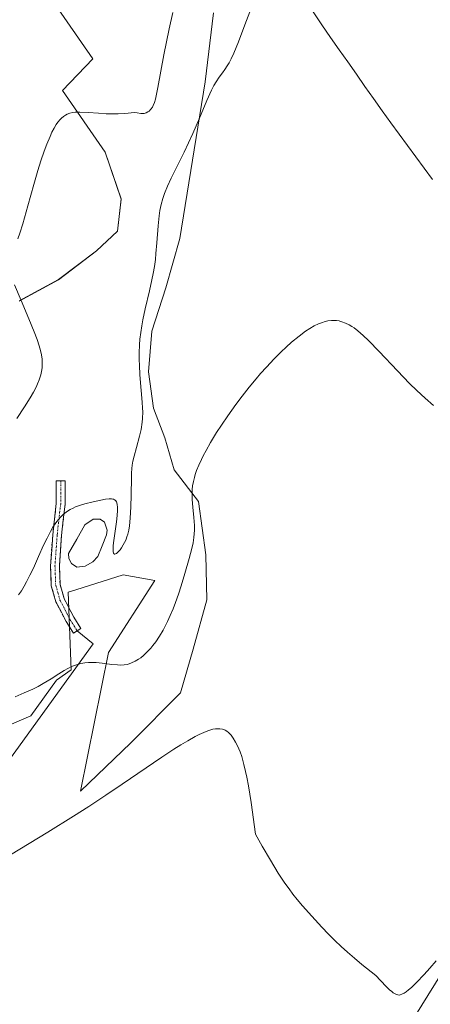
# Model space of a CAD drawing. Units: metres. Extents: x 635278 to 638749, y 4701986 to 4704366.
# Drawn here: x 635956 to 636078, y 4702967 to 4703259 of the extents above; entities that cross this region are included whole.
import ezdxf

# ---------------------------------------------------------------- set-up
doc = ezdxf.new("R2010")
doc.units = ezdxf.units.M
doc.header["$MEASUREMENT"] = 0
doc.linetypes.add('TRAZO_Y_PUNTO', pattern=[1, 0.5, -0.25, 0, -0.25])
doc.linetypes.add('TRAZOSX2', pattern=[1.5, 1, -0.5])
for name, color, linetype, lineweight in [('Camino', 19, 'TRAZOSX2', 0), ('Camino Cxs', 19, 'Continuous', 0), ('Camino eje', 19, 'TRAZO_Y_PUNTO', 0), ('Corriente natural lineal', 142, 'Continuous', 13), ('Cultivos herbáceos CxS', 92, 'Continuous', 0), ('Curva de nivel normal', 36, 'Continuous', 0), ('Estanque', 2, 'Continuous', 0), ('Estanque Cxs', 2, 'Continuous', 0), ('Layer 0', 7, 'Continuous', 0), ('Matorral CxS', 135, 'Continuous', 0), ('Pastizal CxS', 92, 'Continuous', 0)]:
    doc.layers.add(name, color=color, linetype=linetype, lineweight=lineweight)

# ---------------------------------------------------------------- blocks, each defined once
blk = doc.blocks.new('*U152')
at = {"layer": 'Cultivos herbáceos CxS', "color": 92, "linetype": 'Continuous', "lineweight": 0}
for points in [[(636180.6433, 4703291.9571, 542.6392), (636178.1657, 4703244.9001, 540.631), (636171.9733, 4703206.5117, 539.9346), (636174.4487, 4703138.4027, 538.3608), (636159.5881, 4703117.3513, 536.7666), (636147.2043, 4703102.4913, 530.7868), (636147.2039, 4703082.6779, 529.5148), (636147.2039, 4703075.8803, 529.6025), (636121.8677, 4703041.3775, 528.1465), (636071.4537, 4702960.1613, 526.7807), (636054.3639, 4702933.6587, 525.1485), (636009.8405, 4702866.0345, 523.4121), (635956.9675, 4702791.8543, 520.8526)], [(635945.9151, 4703046.7213, 533.2067), (635959.5225, 4703052.4941, 533.3633), (635967.1617, 4703063.0861, 534.1423), (635971.4847, 4703066.1729, 534.3867), (635970.6313, 4703089.2559, 537.1825), (635972.8211, 4703089.9477, 537.1714), (635986.8655, 4703094.3847, 537.2797), (635996.2645, 4703092.6745, 537.3986), (635982.5929, 4703071.3017, 535.1744), (635974.2341, 4703030.1999, 530.2772), (635989.1705, 4703044.5157, 530.532), (636003.9539, 4703059.3325, 530.714), (636007.6273, 4703072.2575, 532.14), (636011.7535, 4703086.9663, 532.0346), (636011.4627, 4703100.3043, 532.7353), (636009.2099, 4703116.1413, 533.8911), (636002.0161, 4703125.5113, 535.4494), (635999.2683, 4703134.9825, 536.2332), (635995.8985, 4703143.8025, 537.6806), (635994.3927, 4703154.5727, 538.0751), (635995.3989, 4703166.6697, 538.399), (635999.5673, 4703179.4725, 538.4458), (636003.6935, 4703194.1813, 538.4947), (636011.2653, 4703240.6313, 540.15), (636013.6687, 4703261.1321, 540.8588)], [(635962.6525, 4703269.5171, 547.7465), (635977.9421, 4703247.4717, 546.5512), (635968.9259, 4703238.0981, 545.2262), (635981.5317, 4703219.7389, 543.274), (635986.2823, 4703205.8647, 542.1635), (635985.2203, 4703196.3087, 541.9879), (635978.9941, 4703190.4487, 542.753), (635967.7429, 4703181.9349, 544.2849), (635956.1075, 4703175.6031, 544.7166)]]:
    blk.add_polyline3d(points, dxfattribs=at)
blk = doc.blocks.new('*U173')
at = {"layer": 'Curva de nivel normal', "color": 36, "linetype": 'Continuous', "lineweight": 0}
for points in [[(636001.62, 4703261.2, 545), (636000.56, 4703256.4, 545), (635999.01, 4703248.66, 545), (635997.18, 4703238.96, 545), (635996.45, 4703235.46, 545), (635996.16, 4703234.45, 545), (635995.84, 4703233.63, 545), (635995.56, 4703233.1, 545), (635995.12, 4703232.48, 545), (635994.64, 4703231.97, 545), (635994.25, 4703231.68, 545), (635993.72, 4703231.44, 545), (635993.1, 4703231.27, 545), (635992.63, 4703231.22, 545), (635992.12, 4703231.24, 545), (635991.06, 4703231.39, 545), (635990.3, 4703231.56, 545), (635987.38, 4703231.23, 545), (635985.38, 4703231.13, 545), (635983.89, 4703231.12, 545), (635981.9, 4703231.17, 545), (635979.6, 4703231.3, 545), (635976.52, 4703231.52, 545), (635974.01, 4703231.64, 545), (635972.71, 4703231.63, 545), (635971.98, 4703231.54, 545), (635971.11, 4703231.32, 545), (635970.32, 4703231, 545), (635969.79, 4703230.72, 545), (635969.19, 4703230.32, 545), (635968.62, 4703229.87, 545), (635968.19, 4703229.43, 545), (635967.53, 4703228.66, 545), (635967.01, 4703227.94, 545), (635966.4, 4703226.9, 545), (635965.77, 4703225.68, 545), (635965.21, 4703224.43, 545), (635964.27, 4703222.1, 545), (635963.51, 4703220.07, 545), (635962.53, 4703217.23, 545), (635961.61, 4703214.35, 545), (635960.38, 4703210.15, 545), (635958.62, 4703203.79, 545), (635957.12, 4703198.46, 545), (635956.28, 4703195.76, 545), (635955.66, 4703194.03, 545)], [(635954.66, 4703180.37, 545), (635956.65, 4703175.7, 545), (635958.95, 4703170.29, 545), (635960.54, 4703166.42, 545), (635961.37, 4703164.19, 545), (635962.01, 4703162.25, 545), (635962.38, 4703160.96, 545), (635962.67, 4703159.61, 545), (635962.85, 4703158.33, 545), (635962.92, 4703157.46, 545), (635962.92, 4703156.77, 545), (635962.85, 4703155.76, 545), (635962.69, 4703154.66, 545), (635962.46, 4703153.66, 545), (635962.01, 4703152.26, 545), (635961.54, 4703151.04, 545), (635961.06, 4703150, 545), (635960.29, 4703148.51, 545), (635959.36, 4703146.91, 545), (635957.65, 4703144.22, 545), (635955.34, 4703140.69, 545)]]:
    blk.add_polyline3d(points, dxfattribs=at)
blk = doc.blocks.new('*U175')
at = {"layer": 'Curva de nivel normal', "color": 36, "linetype": 'Continuous', "lineweight": 0}
blk.add_polyline3d([(635955.91, 4703088.42, 540), (635956.74, 4703089.63, 540), (635957.55, 4703090.97, 540), (635958.26, 4703092.27, 540), (635959.26, 4703094.22, 540), (635960.29, 4703096.38, 540), (635961.82, 4703099.76, 540), (635963.32, 4703103.13, 540), (635964.33, 4703105.27, 540), (635965.33, 4703107.19, 540), (635966.06, 4703108.46, 540), (635966.91, 4703109.75, 540), (635967.72, 4703110.81, 540), (635968.28, 4703111.44, 540), (635969.01, 4703112.14, 540), (635970.08, 4703113, 540), (635971.22, 4703113.72, 540), (635972.09, 4703114.18, 540), (635972.81, 4703114.5, 540), (635973.93, 4703114.94, 540), (635975.52, 4703115.42, 540), (635978, 4703116.05, 540), (635980.32, 4703116.55, 540), (635981.67, 4703116.79, 540), (635982.77, 4703116.9, 540), (635983.4, 4703116.9, 540), (635983.82, 4703116.85, 540), (635984.08, 4703116.77, 540), (635984.35, 4703116.64, 540), (635984.52, 4703116.52, 540), (635984.71, 4703116.32, 540), (635984.9, 4703116.03, 540), (635985.02, 4703115.75, 540), (635985.13, 4703115.23, 540), (635985.22, 4703114.4, 540), (635985.22, 4703113.46, 540), (635985.11, 4703111.93, 540), (635984.91, 4703110.13, 540), (635984.51, 4703107.28, 540), (635984.14, 4703104.58, 540), (635983.96, 4703103.04, 540), (635983.9, 4703101.89, 540), (635983.92, 4703101.27, 540), (635984.01, 4703100.83, 540), (635984.1, 4703100.64, 540), (635984.24, 4703100.53, 540), (635984.41, 4703100.49, 540), (635984.61, 4703100.54, 540), (635984.94, 4703100.73, 540), (635985.41, 4703101.15, 540), (635985.98, 4703101.79, 540), (635986.42, 4703102.39, 540), (635986.95, 4703103.23, 540), (635987.33, 4703103.93, 540), (635987.65, 4703104.61, 540), (635987.78, 4703104.92, 540), (635988.04, 4703105.64, 540), (635988.28, 4703106.46, 540), (635988.55, 4703107.64, 540), (635988.74, 4703108.94, 540), (635988.96, 4703111.2, 540), (635989.16, 4703114.49, 540), (635989.28, 4703117.95, 540), (635989.33, 4703123.21, 540), (635989.38, 4703124.55, 540), (635989.48, 4703125.89, 540), (635989.61, 4703126.87, 540), (635989.81, 4703128.04, 540), (635990.14, 4703129.53, 540), (635990.82, 4703132.15, 540), (635991.74, 4703135.46, 540), (635992.22, 4703137.44, 540), (635992.58, 4703139.64, 540), (635992.65, 4703140.78, 540), (635992.69, 4703142.68, 540), (635992.67, 4703143.85, 540), (635992.56, 4703145.62, 540), (635992.28, 4703149.02, 540), (635991.89, 4703153.68, 540), (635991.71, 4703156.55, 540), (635991.66, 4703158.19, 540), (635991.67, 4703160.2, 540), (635991.76, 4703162.58, 540), (635991.89, 4703164.3, 540), (635992.11, 4703166.27, 540), (635992.41, 4703168.27, 540), (635992.74, 4703170.05, 540), (635993.44, 4703173.29, 540), (635994.69, 4703178.63, 540), (635995.43, 4703181.91, 540), (635995.8, 4703183.74, 540), (635996.15, 4703185.81, 540), (635996.45, 4703187.87, 540), (635996.64, 4703189.67, 540), (635996.91, 4703192.86, 540), (635997.27, 4703197.9, 540), (635997.57, 4703200.9, 540), (635997.82, 4703202.49, 540), (635998.2, 4703204.26, 540), (635998.68, 4703206, 540), (635999.21, 4703207.54, 540), (636000.08, 4703209.7, 540), (636001.16, 4703212.05, 540), (636003.01, 4703215.79, 540), (636005.02, 4703219.8, 540), (636006.32, 4703222.5, 540), (636007.58, 4703225.26, 540), (636009.54, 4703229.8, 540), (636011.76, 4703235.07, 540), (636013.14, 4703238.18, 540), (636013.82, 4703239.55, 540), (636014.46, 4703240.6, 540), (636015.42, 4703241.99, 540), (636016.41, 4703243.32, 540), (636017.09, 4703244.3, 540), (636017.79, 4703245.39, 540), (636018.3, 4703246.28, 540), (636018.91, 4703247.46, 540), (636019.69, 4703249.13, 540), (636021.1, 4703252.49, 540), (636023.03, 4703257.5, 540), (636024.51, 4703261.37, 540)], dxfattribs=at)

msp = doc.modelspace()

# ---------------------------------------------------------------- linework, layer by layer
at = {"layer": 'Camino', "color": 19, "linetype": 'TRAZOSX2', "lineweight": 0}
for points in [[(635972.14, 4703077.08), (635970, 4703080.51), (635966.95, 4703086.38), (635965.6, 4703091.11), (635965.38, 4703097.05), (635966.02, 4703106.25), (635967.07, 4703115.52), (635967.07, 4703122.22), (635968.37, 4703122.22)], [(635968.37, 4703122.22), (635969.67, 4703122.22), (635969.67, 4703115.37), (635968.61, 4703106.01), (635967.98, 4703097.01), (635968.19, 4703091.52), (635969.38, 4703087.35), (635972.26, 4703081.8), (635974.35, 4703078.45), (635973.24, 4703077.77)], [(635973.24, 4703077.77), (635972.14, 4703077.08)]]:
    msp.add_lwpolyline(points, dxfattribs=at)
at = {"layer": 'Camino Cxs', "color": 19, "linetype": 'Continuous', "lineweight": 0}
msp.add_polyline3d([(635973.24, 4703077.77, 535.8), (635972.14, 4703077.08, 535.74), (635970, 4703080.51, 536.46), (635968.47, 4703083.45, 537.02), (635966.95, 4703086.38, 537.53), (635965.6, 4703091.11, 538.38), (635965.49, 4703094.08, 538.9), (635965.38, 4703097.05, 539.42), (635965.7, 4703101.65, 539.63), (635966.02, 4703106.25, 539.71), (635966.55, 4703110.88, 539.78), (635967.07, 4703115.52, 540.02), (635967.07, 4703118.87, 540.32), (635967.07, 4703122.22, 540.74), (635969.67, 4703122.22, 540.76), (635969.67, 4703118.79, 540.3), (635969.67, 4703115.37, 539.94), (635969.14, 4703110.69, 539.73), (635968.61, 4703106.01, 539.37), (635968.3, 4703101.51, 539.12), (635967.98, 4703097.01, 539.05), (635968.08, 4703094.26, 538.79), (635968.19, 4703091.52, 538.32), (635969.38, 4703087.35, 537.46), (635970.82, 4703084.57, 536.9), (635972.26, 4703081.8, 536.36), (635974.35, 4703078.45, 535.86), (635973.24, 4703077.77, 535.8)], close=True, dxfattribs=at)
at = {"layer": 'Camino eje', "color": 19, "linetype": 'TRAZO_Y_PUNTO', "lineweight": 0}
msp.add_lwpolyline([(635968.37, 4703122.22), (635968.37, 4703115.44), (635967.32, 4703106.13), (635966.68, 4703097.03), (635966.89, 4703091.31), (635968.16, 4703086.87), (635971.13, 4703081.15), (635973.24, 4703077.77)], dxfattribs=at)
at = {"layer": 'Corriente natural lineal', "color": 142, "linetype": 'Continuous', "lineweight": 13}
msp.add_polyline3d([(636043.24, 4703261.42, 539.04), (636045.84, 4703257.58, 538.89), (636048.44, 4703253.75, 538.61), (636050.98, 4703250.13, 538.3), (636053.53, 4703246.52, 538.33), (636056.07, 4703242.9, 538.05), (636058.61, 4703239.28, 538.43), (636061.15, 4703235.66, 538.54), (636063.7, 4703232.05, 538.09), (636066.24, 4703228.43, 537.92), (636068.71, 4703225.08, 537.64), (636071.19, 4703221.72, 537.19), (636073.66, 4703218.37, 537.49), (636076.13, 4703215.02, 537.94), (636078.61, 4703211.66, 537.86)], dxfattribs=at)
at = {"layer": 'Cultivos herbáceos CxS', "color": 92, "linetype": 'Continuous', "lineweight": 0}
for points in [[(636180.64, 4703291.96, 542.64), (636178.17, 4703244.9, 540.63), (636171.97, 4703206.51, 539.93), (636174.45, 4703138.4, 538.36), (636159.59, 4703117.35, 536.77), (636147.2, 4703102.49, 530.79), (636147.2, 4703082.68, 529.51), (636147.2, 4703075.88, 529.6), (636121.87, 4703041.38, 528.15), (636071.45, 4702960.16, 526.78), (636054.36, 4702933.66, 525.15), (636009.84, 4702866.03, 523.41), (635956.97, 4702791.85, 520.85)], [(635962.65, 4703269.52, 547.75), (635977.94, 4703247.47, 546.55), (635968.93, 4703238.1, 545.23), (635981.53, 4703219.74, 543.27), (635986.28, 4703205.86, 542.16), (635985.22, 4703196.31, 541.99), (635978.99, 4703190.45, 542.75), (635967.74, 4703181.93, 544.28), (635956.11, 4703175.6, 544.72)], [(635945.92, 4703046.72, 533.21), (635959.52, 4703052.49, 533.36), (635967.16, 4703063.09, 534.14), (635971.48, 4703066.17, 534.39), (635970.63, 4703089.26, 537.18), (635972.82, 4703089.95, 537.17), (635986.87, 4703094.38, 537.28), (635996.26, 4703092.67, 537.4), (635982.59, 4703071.3, 535.17), (635974.23, 4703030.2, 530.28), (635989.17, 4703044.52, 530.53), (636003.95, 4703059.33, 530.71), (636007.63, 4703072.26, 532.14), (636011.75, 4703086.97, 532.03), (636011.46, 4703100.3, 532.74), (636009.21, 4703116.14, 533.89), (636002.02, 4703125.51, 535.45), (635999.27, 4703134.98, 536.23), (635995.9, 4703143.8, 537.68), (635994.39, 4703154.57, 538.08), (635995.4, 4703166.67, 538.4), (635999.57, 4703179.47, 538.45), (636003.69, 4703194.18, 538.49), (636011.27, 4703240.63, 540.15), (636013.67, 4703261.13, 540.86)]]:
    msp.add_polyline3d(points, dxfattribs=at)
at = {"layer": 'Curva de nivel normal', "color": 36, "linetype": 'Continuous', "lineweight": 0}
for points in [[(636078.94, 4703144.56, 535), (636076.43, 4703146.78, 535), (636073.96, 4703149.07, 535), (636071.84, 4703151.14, 535), (636068.24, 4703154.86, 535), (636062.78, 4703160.66, 535), (636059.67, 4703163.88, 535), (636058.08, 4703165.39, 535), (636056.47, 4703166.77, 535), (636055.37, 4703167.61, 535), (636054.72, 4703168.05, 535), (636053.93, 4703168.52, 535), (636052.83, 4703169.05, 535), (636051.78, 4703169.46, 535), (636051.2, 4703169.62, 535), (636050.93, 4703169.68, 535), (636050.15, 4703169.8, 535), (636049.48, 4703169.85, 535), (636048.66, 4703169.83, 535), (636047.61, 4703169.7, 535), (636046.77, 4703169.52, 535), (636045.7, 4703169.17, 535), (636044.82, 4703168.82, 535), (636043.56, 4703168.19, 535), (636042.22, 4703167.42, 535), (636040.99, 4703166.61, 535), (636039.08, 4703165.18, 535), (636036.87, 4703163.36, 535), (636035.2, 4703161.87, 535), (636033.81, 4703160.55, 535), (636031.72, 4703158.44, 535), (636029.39, 4703155.98, 535), (636027.68, 4703154.08, 535), (636026.32, 4703152.49, 535), (636024.32, 4703150.08, 535), (636022.18, 4703147.37, 535), (636020.35, 4703144.93, 535), (636017.95, 4703141.57, 535), (636016.04, 4703138.76, 535), (636014.61, 4703136.54, 535), (636012.82, 4703133.58, 535), (636011.47, 4703131.22, 535), (636010.66, 4703129.7, 535), (636010.09, 4703128.55, 535), (636009.36, 4703126.93, 535), (636008.7, 4703125.27, 535), (636008.29, 4703124.13, 535), (636008.03, 4703123.26, 535), (636007.74, 4703122.03, 535), (636007.51, 4703120.74, 535), (636007.4, 4703119.66, 535), (636007.35, 4703118.2, 535), (636007.38, 4703116.73, 535), (636007.57, 4703114.41, 535), (636007.87, 4703111.36, 535), (636008.03, 4703109.04, 535), (636008.04, 4703107.65, 535), (636007.98, 4703106.48, 535), (636007.86, 4703105.42, 535), (636007.62, 4703103.89, 535), (636007.26, 4703102.21, 535), (636006.48, 4703099.22, 535), (636005.21, 4703094.8, 535), (636004.09, 4703091.08, 535), (636003.29, 4703088.59, 535), (636002.42, 4703086.1, 535), (636001.72, 4703084.28, 535), (636000.88, 4703082.27, 535), (636000.07, 4703080.48, 535), (635999.5, 4703079.32, 535), (635998.75, 4703077.94, 535), (635997.68, 4703076.15, 535), (635996.57, 4703074.49, 535), (635995.75, 4703073.39, 535), (635995.07, 4703072.58, 535), (635994.05, 4703071.49, 535), (635992.92, 4703070.42, 535), (635992.1, 4703069.75, 535), (635991.43, 4703069.29, 535), (635990.46, 4703068.72, 535), (635989.42, 4703068.23, 535), (635988.66, 4703067.95, 535), (635988.05, 4703067.8, 535), (635987.16, 4703067.66, 535), (635986.17, 4703067.59, 535), (635985.27, 4703067.62, 535), (635983.59, 4703067.79, 535), (635980.71, 4703068.16, 535), (635978.86, 4703068.34, 535), (635977.8, 4703068.38, 535), (635976.62, 4703068.34, 535), (635975.55, 4703068.25, 535), (635974.91, 4703068.16, 535), (635974.37, 4703068.04, 535), (635972.74, 4703067.56, 535), (635971.62, 4703067.15, 535), (635969.42, 4703065.98, 535), (635967.8, 4703064.98, 535), (635965.54, 4703063.51, 535), (635963.21, 4703062.07, 535), (635961.69, 4703061.22, 535), (635960.12, 4703060.46, 535), (635957.57, 4703059.32, 535), (635954.88, 4703058.11, 535)], [(636079.74, 4702979.83, 530), (636077.88, 4702977.63, 530), (636076.16, 4702975.73, 530), (636073.92, 4702973.38, 530), (636072.39, 4702971.9, 530), (636071.57, 4702971.19, 530), (636070.8, 4702970.61, 530), (636070.24, 4702970.26, 530), (636069.56, 4702969.91, 530), (636069.08, 4702969.73, 530), (636068.76, 4702969.68, 530), (636068.36, 4702969.72, 530), (636067.92, 4702969.85, 530), (636067.54, 4702970.03, 530), (636067, 4702970.37, 530), (636066.54, 4702970.71, 530), (636065.9, 4702971.25, 530), (636065.04, 4702972.07, 530), (636063.2, 4702973.98, 530), (636061.82, 4702975.49, 530), (636057.71, 4702978.75, 530), (636055.47, 4702980.62, 530), (636053.47, 4702982.37, 530), (636051.53, 4702984.13, 530), (636049.65, 4702985.91, 530), (636047.83, 4702987.71, 530), (636045.8, 4702989.81, 530), (636042.83, 4702993.04, 530), (636040.1, 4702996.16, 530), (636038.52, 4702998.06, 530), (636037.27, 4702999.63, 530), (636036.12, 4703001.15, 530), (636034.86, 4703002.91, 530), (636032.92, 4703005.82, 530), (636030.56, 4703009.66, 530), (636028.13, 4703013.88, 530), (636026.15, 4703017.46, 530), (636024.87, 4703026.79, 530), (636024.06, 4703031.71, 530), (636023.58, 4703034.34, 530), (636023.23, 4703035.97, 530), (636022.71, 4703038.12, 530), (636022.05, 4703040.44, 530), (636021.57, 4703041.85, 530), (636021.21, 4703042.74, 530), (636020.73, 4703043.78, 530), (636020.23, 4703044.75, 530), (636019.55, 4703045.91, 530), (636018.91, 4703046.82, 530), (636018.48, 4703047.31, 530), (636018.15, 4703047.62, 530), (636017.66, 4703047.97, 530), (636017.15, 4703048.27, 530), (636016.79, 4703048.43, 530), (636016.32, 4703048.57, 530), (636015.61, 4703048.69, 530), (636014.86, 4703048.71, 530), (636014.26, 4703048.66, 530), (636013.5, 4703048.52, 530), (636012.89, 4703048.37, 530), (636012.06, 4703048.1, 530), (636010.81, 4703047.62, 530), (636009.49, 4703047.03, 530), (636008.28, 4703046.41, 530), (636006.05, 4703045.15, 530), (636003.96, 4703043.89, 530), (636001.96, 4703042.6, 530), (635998.42, 4703040.25, 530), (635986.63, 4703032.23, 530), (635981.8, 4703028.98, 530), (635976.71, 4703025.64, 530), (635972.14, 4703022.71, 530), (635964.61, 4703018.05, 530), (635953.52, 4703011.31, 530)]]:
    msp.add_polyline3d(points, dxfattribs=at)
at = {"layer": 'Estanque', "color": 2, "linetype": 'Continuous', "lineweight": 0}
msp.add_polyline3d([(635973.21, 4703096.66, 538.39), (635971.59, 4703097.74, 538.37), (635970.76, 4703099.24, 538.49), (635970.71, 4703100.72, 538.53), (635973.12, 4703104.97, 538.44), (635975.53, 4703109.21, 538.62), (635978.01, 4703110.89, 538.82), (635980.09, 4703110.92, 538.89), (635981.38, 4703110.02, 538.82), (635982.19, 4703107.65, 538.89), (635981.97, 4703106.18, 538.92), (635980.68, 4703103, 538.82), (635979.38, 4703099.81, 538.77), (635977.86, 4703098.19, 538.35), (635975.65, 4703096.95, 538.18), (635973.21, 4703096.66, 538.39)], dxfattribs=at)
at = {"layer": 'Estanque Cxs', "color": 2, "linetype": 'Continuous', "lineweight": 0}
msp.add_polyline3d([(635975.65, 4703096.95, 538.18), (635973.21, 4703096.66, 538.39), (635971.59, 4703097.74, 538.37), (635970.76, 4703099.24, 538.49), (635970.71, 4703100.72, 538.53), (635973.12, 4703104.97, 538.44), (635975.53, 4703109.21, 538.62), (635978.01, 4703110.89, 538.82), (635980.09, 4703110.92, 538.89), (635981.38, 4703110.02, 538.82), (635982.19, 4703107.65, 538.89), (635981.97, 4703106.18, 538.92), (635980.68, 4703103, 538.82), (635979.38, 4703099.81, 538.77), (635977.86, 4703098.19, 538.35), (635975.65, 4703096.95, 538.18)], close=True, dxfattribs=at)
at = {"layer": 'Layer 0', "linetype": 'Continuous', "lineweight": 0}
msp.add_lwpolyline([(635973.24, 4703077.77), (635977.96, 4703073.89), (635939.23, 4703020.39)], dxfattribs=at)
at = {"layer": 'Matorral CxS', "color": 135, "linetype": 'Continuous', "lineweight": 0}
for points in [[(635956.11, 4703175.6, 544.72), (635967.74, 4703181.93, 544.28), (635978.99, 4703190.45, 542.75), (635985.22, 4703196.31, 541.99), (635986.28, 4703205.86, 542.16), (635981.53, 4703219.74, 543.27), (635968.93, 4703238.1, 545.23), (635977.94, 4703247.47, 546.55), (635962.65, 4703269.52, 547.75)], [(635962.65, 4703269.52, 547.75), (635977.94, 4703247.47, 546.55), (635968.93, 4703238.1, 545.23), (635981.53, 4703219.74, 543.27), (635986.28, 4703205.86, 542.16), (635985.22, 4703196.31, 541.99), (635978.99, 4703190.45, 542.75), (635967.74, 4703181.93, 544.28), (635956.11, 4703175.6, 544.72)], [(636013.67, 4703261.13, 540.86), (636011.27, 4703240.63, 540.15), (636003.69, 4703194.18, 538.49), (635999.57, 4703179.47, 538.45), (635995.4, 4703166.67, 538.4), (635994.39, 4703154.57, 538.08), (635995.9, 4703143.8, 537.68), (635999.27, 4703134.98, 536.23), (636002.02, 4703125.51, 535.45), (636009.21, 4703116.14, 533.89), (636011.46, 4703100.3, 532.74), (636011.75, 4703086.97, 532.03), (636007.63, 4703072.26, 532.14), (636003.95, 4703059.33, 530.71), (635989.17, 4703044.52, 530.53), (635974.23, 4703030.2, 530.28), (635982.59, 4703071.3, 535.17), (635996.26, 4703092.67, 537.4), (635986.87, 4703094.38, 537.28), (635972.82, 4703089.95, 537.17), (635970.63, 4703089.26, 537.18), (635971.48, 4703066.17, 534.39), (635967.16, 4703063.09, 534.14), (635959.52, 4703052.49, 533.36), (635945.92, 4703046.72, 533.21)], [(635945.92, 4703046.72, 533.21), (635959.52, 4703052.49, 533.36), (635967.16, 4703063.09, 534.14), (635971.48, 4703066.17, 534.39), (635970.63, 4703089.26, 537.18), (635972.82, 4703089.95, 537.17), (635986.87, 4703094.38, 537.28), (635996.26, 4703092.67, 537.4), (635982.59, 4703071.3, 535.17), (635974.23, 4703030.2, 530.28), (635989.17, 4703044.52, 530.53), (636003.95, 4703059.33, 530.71), (636007.63, 4703072.26, 532.14), (636011.75, 4703086.97, 532.03), (636011.46, 4703100.3, 532.74), (636009.21, 4703116.14, 533.89), (636002.02, 4703125.51, 535.45), (635999.27, 4703134.98, 536.23), (635995.9, 4703143.8, 537.68), (635994.39, 4703154.57, 538.08), (635995.4, 4703166.67, 538.4), (635999.57, 4703179.47, 538.45), (636003.69, 4703194.18, 538.49), (636011.27, 4703240.63, 540.15), (636013.67, 4703261.13, 540.86)]]:
    msp.add_polyline3d(points, dxfattribs=at)
at = {"layer": 'Pastizal CxS', "color": 92, "linetype": 'Continuous', "lineweight": 0}
for points in [[(635956.97, 4702791.85, 520.85), (636009.84, 4702866.03, 523.41), (636054.36, 4702933.66, 525.15), (636071.45, 4702960.16, 526.78), (636121.87, 4703041.38, 528.15), (636147.2, 4703075.88, 529.6), (636147.2, 4703082.68, 529.51), (636147.2, 4703102.49, 530.79), (636159.59, 4703117.35, 536.77), (636174.45, 4703138.4, 538.36), (636171.97, 4703206.51, 539.93), (636178.17, 4703244.9, 540.63), (636180.64, 4703291.96, 542.64)], [(636180.64, 4703291.96, 542.64), (636178.17, 4703244.9, 540.63), (636171.97, 4703206.51, 539.93), (636174.45, 4703138.4, 538.36), (636159.59, 4703117.35, 536.77), (636147.2, 4703102.49, 530.79), (636147.2, 4703082.68, 529.51), (636147.2, 4703075.88, 529.6), (636121.87, 4703041.38, 528.15), (636071.45, 4702960.16, 526.78), (636054.36, 4702933.66, 525.15), (636009.84, 4702866.03, 523.41), (635956.97, 4702791.85, 520.85)]]:
    msp.add_polyline3d(points, dxfattribs=at)

# ---------------------------------------------------------------- block references
at = {"layer": 'Cultivos herbáceos CxS', "color": 92, "linetype": 'Continuous', "lineweight": 0}
msp.add_blockref('*U152', (0, 0), dxfattribs=at)
at = {"layer": 'Curva de nivel normal', "color": 36, "linetype": 'Continuous', "lineweight": 0}
for name in ['*U173', '*U175']:
    msp.add_blockref(name, (0, 0), dxfattribs=at)

doc.saveas('drawing.dxf')
